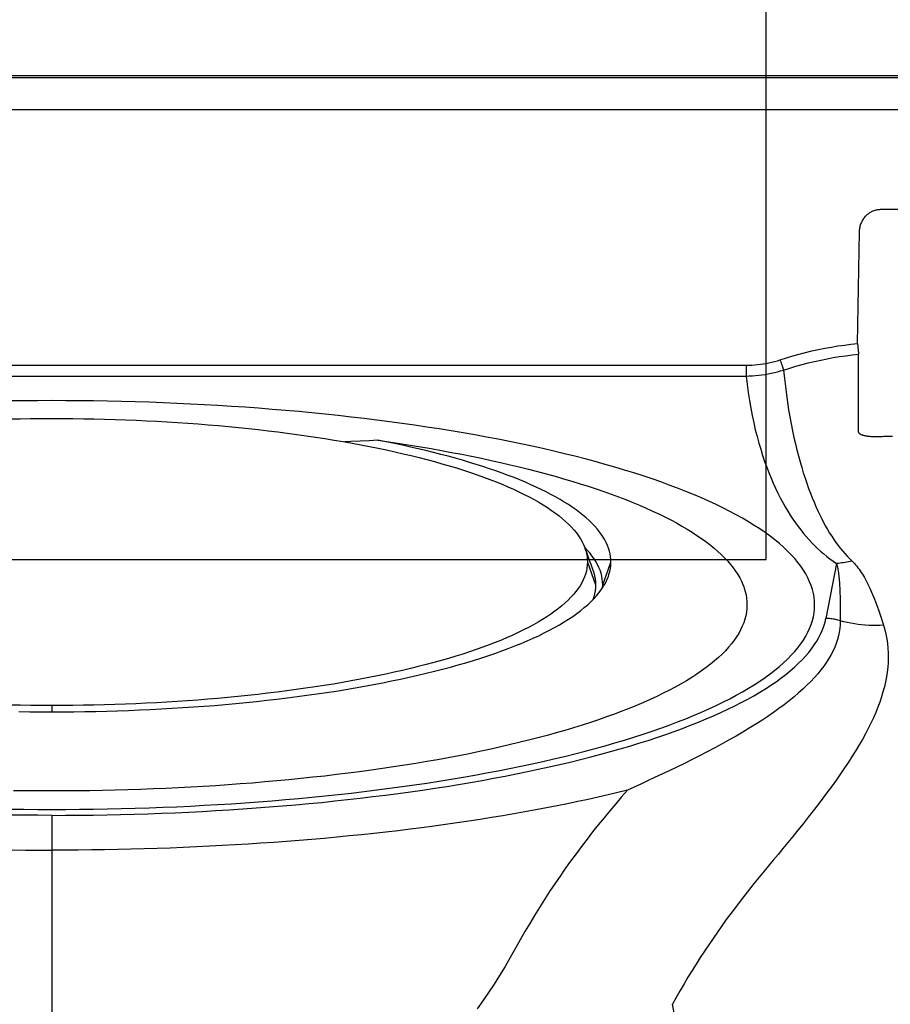
# Model space of a CAD drawing. Units: inches. Extents: x 0 to 264, y 0 to 204.
# Drawn here: x 129 to 131, y 115 to 118 of the extents above; entities that cross this region are included whole.
import ezdxf

# ---------------------------------------------------------------- set-up
doc = ezdxf.new("R2010")
doc.units = ezdxf.units.IN
doc.header["$LTSCALE"] = 24
doc.header["$MEASUREMENT"] = 0
doc.layers.add('pipe', color=7, linetype='Continuous')

# ---------------------------------------------------------------- blocks, each defined once
blk = doc.blocks.new('A$C39C62959')
at = {"color": 0, "linetype": 'Continuous'}
for p, q in [((-9.153, 11), (1, 11)), ((-7.9541, 10.994), (1, 10.994)), ((-7.9541, 10.8993), (1, 10.8993)), ((-0.533, 10.6022), (-0.467, 10.6022)), ((-5.0649, 10.1382), (-0.9351, 10.1382)), ((-0.9351, 10.1382), (-0.9351, 10.1062)), ((-5.0649, 10.1062), (-0.9351, 10.1062)), ((-1.4137, 9.595), (-1.4154, 9.5968)), ((-1.407, 9.5521), (-1.3825, 9.4848)), ((-1.3515, 9.5124), (-1.337, 9.5521)), ((-0.6659, 9.5483), (-0.6978, 9.3852)), ((-1.3615, 9.4848), (-1.3515, 9.5124)), ((-1.3618, 9.4764), (-1.3615, 9.4848)), ((-1.36, 9.4793), (-1.3579, 9.4827)), ((-0.7314, 9.4193), (-0.7312, 9.425)), ((-0.7313, 9.4193), (-0.7312, 9.425)), ((-3, 9.1263), (-3, 9.1074)), ((-3, 8.7995), (-3, 8.6958)), ((-3, 8.6958), (-3, 7.7178))]:
    blk.add_line(p, q, dxfattribs=at)
for points in [[(-0.598, 10.5351), (-0.5979, 10.5381), (-0.5977, 10.5412), (-0.5973, 10.5442), (-0.5968, 10.5472), (-0.5962, 10.5501), (-0.5954, 10.5531), (-0.5945, 10.556), (-0.5935, 10.5588), (-0.5924, 10.5616), (-0.5912, 10.5643), (-0.5899, 10.567), (-0.5884, 10.5696), (-0.5869, 10.5721), (-0.5853, 10.5745), (-0.5835, 10.5769), (-0.5817, 10.5791), (-0.5798, 10.5813), (-0.5778, 10.5834), (-0.5758, 10.5853), (-0.5736, 10.5872), (-0.5714, 10.589), (-0.5692, 10.5907), (-0.5668, 10.5922), (-0.5644, 10.5937), (-0.562, 10.595), (-0.5595, 10.5963), (-0.557, 10.5974), (-0.5544, 10.5984), (-0.5517, 10.5993), (-0.5491, 10.6001), (-0.5464, 10.6007), (-0.5438, 10.6012), (-0.5411, 10.6017), (-0.5384, 10.6019), (-0.5357, 10.6021), (-0.533, 10.6022)], [(-0.6037, 10.2028), (-0.6028, 10.2582), (-0.6018, 10.3136), (-0.6009, 10.3689), (-0.5999, 10.4243), (-0.599, 10.4797), (-0.598, 10.5351)], [(-0.834, 10.1544), (-0.8152, 10.1603), (-0.7963, 10.166), (-0.7774, 10.1712), (-0.7584, 10.1762), (-0.7392, 10.1807), (-0.72, 10.185), (-0.7008, 10.1888), (-0.6814, 10.1923), (-0.662, 10.1955), (-0.6427, 10.1983), (-0.6232, 10.2007), (-0.6037, 10.2028)], [(-0.6037, 10.2028), (-0.6036, 10.2007), (-0.6033, 10.1987), (-0.6031, 10.1966), (-0.6029, 10.1946), (-0.6027, 10.1926), (-0.6026, 10.1907), (-0.6024, 10.1888), (-0.6022, 10.187), (-0.602, 10.1853), (-0.6018, 10.1836), (-0.6017, 10.1819), (-0.6015, 10.1804), (-0.6014, 10.179), (-0.6012, 10.1776), (-0.6011, 10.1763), (-0.601, 10.1752), (-0.6009, 10.1741), (-0.6008, 10.1732), (-0.6007, 10.1723), (-0.6006, 10.1716), (-0.6005, 10.171)], [(-0.8235, 10.124), (-0.8054, 10.1298), (-0.7871, 10.1353), (-0.7687, 10.1404), (-0.7503, 10.1452), (-0.7318, 10.1496), (-0.7132, 10.1537), (-0.6945, 10.1574), (-0.6758, 10.1609), (-0.657, 10.1639), (-0.6382, 10.1666), (-0.6194, 10.169), (-0.6005, 10.171)], [(-0.6004, 9.9399), (-0.6004, 9.9689), (-0.6004, 9.9971), (-0.6005, 10.0244), (-0.6005, 10.0509), (-0.6005, 10.0765), (-0.6005, 10.1013), (-0.6005, 10.1253), (-0.6005, 10.1486), (-0.6005, 10.171)], [(-0.9351, 10.1382), (-0.9265, 10.1383), (-0.918, 10.1386), (-0.9094, 10.1392), (-0.9009, 10.14), (-0.8924, 10.141), (-0.8839, 10.1423), (-0.8755, 10.1437), (-0.8671, 10.1454), (-0.8587, 10.1473), (-0.8504, 10.1495), (-0.8422, 10.1518), (-0.834, 10.1544)], [(-0.834, 10.1544), (-0.8333, 10.1524), (-0.8326, 10.1504), (-0.832, 10.1484), (-0.8313, 10.1465), (-0.8307, 10.1446), (-0.8301, 10.1428), (-0.8295, 10.141), (-0.8289, 10.1392), (-0.8283, 10.1375), (-0.8278, 10.1359), (-0.8272, 10.1344), (-0.8267, 10.1329), (-0.8262, 10.1315), (-0.8258, 10.1302), (-0.8254, 10.129), (-0.825, 10.1279), (-0.8246, 10.1269), (-0.8243, 10.126), (-0.824, 10.1252), (-0.8238, 10.1246), (-0.8235, 10.124)], [(-0.9351, 10.1062), (-0.9256, 10.1063), (-0.9162, 10.1067), (-0.9068, 10.1073), (-0.8974, 10.1082), (-0.888, 10.1093), (-0.8787, 10.1107), (-0.8693, 10.1123), (-0.8601, 10.1142), (-0.8509, 10.1163), (-0.8417, 10.1186), (-0.8326, 10.1212), (-0.8235, 10.124)], [(-0.9351, 10.1062), (-0.9322, 10.0812), (-0.9289, 10.0568), (-0.9254, 10.0333), (-0.9214, 10.0104), (-0.9171, 9.9884), (-0.9126, 9.967), (-0.9077, 9.9463), (-0.9026, 9.9263), (-0.8973, 9.9069), (-0.8917, 9.8881), (-0.886, 9.8699), (-0.88, 9.8523), (-0.8738, 9.8353), (-0.8675, 9.8188), (-0.861, 9.8028), (-0.8543, 9.7874), (-0.8475, 9.7724), (-0.8405, 9.7579), (-0.8334, 9.7438), (-0.8261, 9.7303), (-0.8187, 9.7172), (-0.8113, 9.7046), (-0.8037, 9.6925), (-0.796, 9.6808), (-0.7883, 9.6696), (-0.7804, 9.6587), (-0.7724, 9.6482), (-0.7644, 9.6382), (-0.7562, 9.6284), (-0.7479, 9.619), (-0.7395, 9.61), (-0.731, 9.6013), (-0.7223, 9.5929), (-0.7134, 9.5848), (-0.7044, 9.577), (-0.6952, 9.5694), (-0.6857, 9.5621), (-0.6759, 9.5551), (-0.6659, 9.5483)], [(-0.8235, 10.124), (-0.821, 10.099), (-0.8183, 10.0746), (-0.8153, 10.051), (-0.812, 10.0281), (-0.8086, 10.0059), (-0.8049, 9.9844), (-0.801, 9.9635), (-0.797, 9.9433), (-0.7928, 9.9236), (-0.7885, 9.9046), (-0.784, 9.8862), (-0.7794, 9.8684), (-0.7747, 9.8511), (-0.7698, 9.8343), (-0.7649, 9.818), (-0.7598, 9.8022), (-0.7546, 9.787), (-0.7494, 9.7721), (-0.744, 9.7578), (-0.7385, 9.7439), (-0.733, 9.7305), (-0.7274, 9.7176), (-0.7218, 9.7052), (-0.7161, 9.6931), (-0.7103, 9.6815), (-0.7045, 9.6704), (-0.6986, 9.6596), (-0.6927, 9.6492), (-0.6866, 9.6391), (-0.6805, 9.6294), (-0.6743, 9.6201), (-0.6681, 9.611), (-0.6617, 9.6023), (-0.6552, 9.5939), (-0.6486, 9.5858), (-0.6418, 9.578), (-0.6349, 9.5704), (-0.6277, 9.5631), (-0.6204, 9.5561)], [(-3, 10.0329), (-3.0415, 10.0328), (-3.083, 10.0325), (-3.1244, 10.032)], [(-0.7312, 9.425), (-0.7316, 9.4366), (-0.7329, 9.4482), (-0.7349, 9.4598), (-0.7378, 9.4714), (-0.7416, 9.483), (-0.7461, 9.4945), (-0.7515, 9.5061), (-0.7577, 9.5176), (-0.7647, 9.529), (-0.7725, 9.5404), (-0.7811, 9.5518), (-0.7905, 9.5631), (-0.8007, 9.5743), (-0.8118, 9.5855), (-0.8236, 9.5967), (-0.8362, 9.6078), (-0.8496, 9.6188), (-0.8637, 9.6297), (-0.8786, 9.6406), (-0.8943, 9.6513), (-0.9108, 9.662), (-0.9279, 9.6726), (-0.9458, 9.6831), (-0.9644, 9.6935), (-0.9838, 9.7037), (-1.0038, 9.7139), (-1.0246, 9.724), (-1.046, 9.734), (-1.0682, 9.7438), (-1.0911, 9.7535), (-1.1146, 9.7631), (-1.1387, 9.7726), (-1.1635, 9.782), (-1.1889, 9.7912), (-1.2149, 9.8002), (-1.2415, 9.8091), (-1.2687, 9.8179), (-1.2966, 9.8265), (-1.325, 9.835), (-1.354, 9.8434), (-1.3836, 9.8516), (-1.4137, 9.8596), (-1.4443, 9.8675), (-1.4755, 9.8752), (-1.5071, 9.8828), (-1.5392, 9.8902), (-1.5718, 9.8974), (-1.6049, 9.9044), (-1.6384, 9.9113), (-1.6723, 9.918), (-1.7067, 9.9245), (-1.7415, 9.9308), (-1.7767, 9.937), (-1.8122, 9.943), (-1.8482, 9.9488), (-1.8846, 9.9544), (-1.9213, 9.9598), (-1.9583, 9.9651), (-1.9957, 9.9701), (-2.0333, 9.975), (-2.0713, 9.9797), (-2.1096, 9.9842), (-2.1482, 9.9885), (-2.187, 9.9926), (-2.2261, 9.9965), (-2.2654, 10.0002), (-2.305, 10.0037), (-2.3447, 10.007), (-2.3847, 10.0101), (-2.4249, 10.0131), (-2.4652, 10.0158), (-2.5057, 10.0183), (-2.5464, 10.0207), (-2.5872, 10.0228), (-2.6281, 10.0247), (-2.6691, 10.0264), (-2.7103, 10.0279), (-2.7515, 10.0293), (-2.7928, 10.0304), (-2.8342, 10.0313), (-2.8756, 10.032), (-2.917, 10.0325), (-2.9585, 10.0328), (-3, 10.0329)], [(-3.1256, 9.9785), (-3.0943, 9.9791), (-3.0629, 9.9795), (-3.0314, 9.9797), (-3, 9.9798)], [(-3, 9.9798), (-2.9686, 9.9797), (-2.9371, 9.9795), (-2.9057, 9.9791), (-2.8744, 9.9785), (-2.843, 9.9777), (-2.8118, 9.9768), (-2.7806, 9.9757), (-2.7494, 9.9745), (-2.7184, 9.9731), (-2.6875, 9.9715), (-2.6566, 9.9698), (-2.6259, 9.9679), (-2.5953, 9.9658), (-2.5649, 9.9636), (-2.5347, 9.9612), (-2.5045, 9.9587), (-2.4746, 9.9559), (-2.4449, 9.9531), (-2.4153, 9.95), (-2.386, 9.9468), (-2.3569, 9.9435), (-2.3281, 9.94), (-2.2995, 9.9363), (-2.2711, 9.9325), (-2.243, 9.9286), (-2.2152, 9.9244), (-2.1877, 9.9202), (-2.1605, 9.9157), (-2.1336, 9.9112), (-2.107, 9.9065), (-2.0808, 9.9016), (-2.0549, 9.8966), (-2.0294, 9.8915), (-2.0043, 9.8862), (-1.9795, 9.8807), (-1.9551, 9.8752), (-1.9311, 9.8695), (-1.9076, 9.8637), (-1.8844, 9.8577), (-1.8617, 9.8516), (-1.8395, 9.8454), (-1.8177, 9.8391), (-1.7963, 9.8326), (-1.7754, 9.826), (-1.755, 9.8193), (-1.7352, 9.8125), (-1.7158, 9.8056), (-1.6969, 9.7985), (-1.6785, 9.7914), (-1.6607, 9.7841), (-1.6434, 9.7768), (-1.6267, 9.7693), (-1.6105, 9.7618), (-1.5949, 9.7541), (-1.5799, 9.7464), (-1.5654, 9.7386), (-1.5516, 9.7307), (-1.5383, 9.7227), (-1.5257, 9.7147), (-1.5136, 9.7066), (-1.5022, 9.6984), (-1.4914, 9.6901), (-1.4812, 9.6818), (-1.4717, 9.6734), (-1.4627, 9.665), (-1.4545, 9.6565), (-1.4469, 9.648), (-1.4399, 9.6394), (-1.4336, 9.6308), (-1.428, 9.6221), (-1.423, 9.6134), (-1.4187, 9.6047), (-1.4151, 9.596), (-1.4144, 9.5943)], [(-0.5377, 9.9254), (-0.5404, 9.9253), (-0.543, 9.9252), (-0.5456, 9.9252), (-0.5482, 9.9252), (-0.5508, 9.9252), (-0.5534, 9.9253), (-0.556, 9.9253), (-0.5585, 9.9254), (-0.561, 9.9256), (-0.5635, 9.9257), (-0.5659, 9.9259), (-0.5683, 9.9261), (-0.5706, 9.9264), (-0.5729, 9.9267), (-0.5751, 9.927), (-0.5772, 9.9273), (-0.5793, 9.9277), (-0.5812, 9.9281), (-0.5832, 9.9285), (-0.585, 9.9289), (-0.5867, 9.9294), (-0.5884, 9.9299), (-0.59, 9.9305), (-0.5915, 9.931), (-0.5928, 9.9316), (-0.5941, 9.9323), (-0.5953, 9.9329), (-0.5963, 9.9336), (-0.5973, 9.9343), (-0.5981, 9.935), (-0.5988, 9.9358), (-0.5994, 9.9366), (-0.5998, 9.9374), (-0.6002, 9.9382), (-0.6004, 9.939), (-0.6004, 9.9399)], [(-2.0298, 9.915), (-2.0564, 9.9137), (-2.0832, 9.9124), (-2.1103, 9.9111), (-2.1286, 9.9103)], [(-2.0298, 9.915), (-1.9976, 9.9104), (-1.9657, 9.9055), (-1.934, 9.9005), (-1.9027, 9.8954), (-1.8717, 9.8901), (-1.8411, 9.8846), (-1.8108, 9.879), (-1.7809, 9.8733), (-1.7513, 9.8674), (-1.7222, 9.8614), (-1.6934, 9.8552), (-1.665, 9.8489), (-1.6371, 9.8424), (-1.6095, 9.8358), (-1.5823, 9.8291), (-1.5556, 9.8222), (-1.5292, 9.8152), (-1.5034, 9.8081), (-1.478, 9.8008), (-1.4531, 9.7934), (-1.4287, 9.7859), (-1.4048, 9.7783), (-1.3814, 9.7705), (-1.3585, 9.7627), (-1.3362, 9.7547), (-1.3143, 9.7466), (-1.293, 9.7384), (-1.2722, 9.7301), (-1.2519, 9.7217), (-1.2322, 9.7131), (-1.2131, 9.7045), (-1.1945, 9.6958), (-1.1765, 9.687), (-1.1592, 9.6781), (-1.1424, 9.6691), (-1.1262, 9.66), (-1.1107, 9.6509), (-1.0958, 9.6416), (-1.0814, 9.6323), (-1.0677, 9.6229), (-1.0546, 9.6135), (-1.0422, 9.6039), (-1.0304, 9.5943), (-1.0193, 9.5847), (-1.0088, 9.575), (-0.999, 9.5652), (-0.9898, 9.5554), (-0.9813, 9.5456), (-0.9735, 9.5357), (-0.9664, 9.5258), (-0.9599, 9.5158), (-0.9541, 9.5058), (-0.949, 9.4958), (-0.9446, 9.4857), (-0.9422, 9.4794)], [(-1.337, 9.5521), (-1.3372, 9.5605), (-1.338, 9.5689), (-1.3395, 9.5773), (-1.3415, 9.5857), (-1.344, 9.594), (-1.3472, 9.6024), (-1.351, 9.6107), (-1.3553, 9.6191), (-1.3603, 9.6273), (-1.3658, 9.6356), (-1.3718, 9.6438), (-1.3785, 9.652), (-1.3857, 9.6601), (-1.3935, 9.6682), (-1.4018, 9.6763), (-1.4107, 9.6843), (-1.4202, 9.6922), (-1.4302, 9.7002), (-1.4408, 9.708), (-1.4519, 9.7158), (-1.4636, 9.7236), (-1.4757, 9.7313), (-1.4885, 9.7389), (-1.5017, 9.7464), (-1.5154, 9.7539), (-1.5297, 9.7613), (-1.5444, 9.7686), (-1.5596, 9.7758), (-1.5753, 9.783), (-1.5915, 9.79), (-1.6082, 9.797), (-1.6253, 9.8039), (-1.6429, 9.8107), (-1.661, 9.8174), (-1.6795, 9.824), (-1.6984, 9.8305), (-1.7178, 9.8369), (-1.7376, 9.8432), (-1.7578, 9.8494), (-1.7784, 9.8555), (-1.7995, 9.8615), (-1.8209, 9.8673), (-1.8427, 9.8731), (-1.8648, 9.8788), (-1.8874, 9.8843), (-1.9103, 9.8897), (-1.9335, 9.895), (-1.9571, 9.9002), (-1.981, 9.9053), (-2.0052, 9.9102), (-2.0298, 9.915)], [(-0.5, 9.9261), (-0.5042, 9.9261), (-0.5084, 9.9261), (-0.5126, 9.926), (-0.5168, 9.926), (-0.521, 9.9259), (-0.5252, 9.9258), (-0.5294, 9.9257), (-0.5336, 9.9255), (-0.5377, 9.9254)], [(-1.4144, 9.5943), (-1.4133, 9.5912), (-1.4101, 9.5824), (-1.4069, 9.5736), (-1.4037, 9.5647), (-1.4005, 9.5559), (-1.3973, 9.547), (-1.3941, 9.5381), (-1.3909, 9.5292), (-1.3901, 9.527)], [(-1.4144, 9.5943), (-1.4121, 9.5873), (-1.4098, 9.5785), (-1.4082, 9.5697), (-1.4073, 9.5609), (-1.407, 9.5521)], [(-1.3615, 9.4848), (-1.3618, 9.4936), (-1.3627, 9.5023), (-1.3643, 9.511), (-1.3666, 9.5197), (-1.3695, 9.5284), (-1.373, 9.537), (-1.3771, 9.5456), (-1.3819, 9.5543), (-1.3874, 9.5628), (-1.3934, 9.5714), (-1.4001, 9.5799), (-1.4075, 9.5884), (-1.4137, 9.595)], [(-3, 9.1263), (-3.0314, 9.1264), (-3.0627, 9.1266), (-3.094, 9.1271), (-3.1253, 9.1276)], [(-1.407, 9.5521), (-1.4074, 9.5434), (-1.4085, 9.5346), (-1.4102, 9.5259), (-1.4127, 9.5171), (-1.4157, 9.5084), (-1.4195, 9.4997), (-1.4239, 9.491), (-1.429, 9.4824), (-1.4347, 9.4738), (-1.4411, 9.4652), (-1.4482, 9.4566), (-1.4559, 9.4481), (-1.4642, 9.4397), (-1.4732, 9.4313), (-1.4829, 9.4229), (-1.4931, 9.4146), (-1.504, 9.4064), (-1.5155, 9.3983), (-1.5276, 9.3902), (-1.5403, 9.3821), (-1.5536, 9.3742), (-1.5676, 9.3663), (-1.5821, 9.3586), (-1.5971, 9.3509), (-1.6128, 9.3433), (-1.629, 9.3358), (-1.6457, 9.3283), (-1.663, 9.321), (-1.6809, 9.3138), (-1.6993, 9.3067), (-1.7182, 9.2997), (-1.7376, 9.2928), (-1.7574, 9.286), (-1.7778, 9.2793), (-1.7987, 9.2728), (-1.8201, 9.2664), (-1.8419, 9.26), (-1.8641, 9.2539), (-1.8868, 9.2478), (-1.9099, 9.2419), (-1.9335, 9.2361), (-1.9574, 9.2304), (-1.9818, 9.2249), (-2.0065, 9.2195), (-2.0316, 9.2142), (-2.0571, 9.2091), (-2.0829, 9.2041), (-2.1091, 9.1993), (-2.1357, 9.1946), (-2.1625, 9.19), (-2.1897, 9.1856), (-2.2171, 9.1814), (-2.2449, 9.1773), (-2.2729, 9.1734), (-2.3012, 9.1696), (-2.3298, 9.1659), (-2.3585, 9.1624), (-2.3876, 9.1591), (-2.4168, 9.1559), (-2.4463, 9.1529), (-2.4759, 9.1501), (-2.5058, 9.1474), (-2.5358, 9.1448), (-2.566, 9.1425), (-2.5964, 9.1402), (-2.6269, 9.1382), (-2.6575, 9.1363), (-2.6883, 9.1346), (-2.7191, 9.133), (-2.7501, 9.1316), (-2.7811, 9.1304), (-2.8122, 9.1293), (-2.8434, 9.1284), (-2.8747, 9.1276), (-2.906, 9.1271), (-2.9373, 9.1266), (-2.9686, 9.1264), (-3, 9.1263)], [(-1.3448, 9.51), (-1.3429, 9.5156), (-1.3404, 9.5247), (-1.3385, 9.5338), (-1.3374, 9.543), (-1.337, 9.5521)], [(-0.6204, 9.5561), (-0.6254, 9.5549), (-0.6305, 9.5538), (-0.6355, 9.5528), (-0.6406, 9.5519), (-0.6456, 9.551), (-0.6507, 9.5502), (-0.6557, 9.5495), (-0.6608, 9.5489), (-0.6659, 9.5483)], [(-0.6659, 9.5483), (-0.665, 9.5449), (-0.6642, 9.5413), (-0.6634, 9.5376), (-0.6627, 9.5337), (-0.662, 9.5297), (-0.6613, 9.5256), (-0.6607, 9.5213), (-0.6602, 9.5169), (-0.6596, 9.5123), (-0.6591, 9.5076), (-0.6587, 9.5028), (-0.6582, 9.4978), (-0.6578, 9.4927), (-0.6575, 9.4874), (-0.6571, 9.4819), (-0.6568, 9.4763), (-0.6565, 9.4704), (-0.6562, 9.4645), (-0.656, 9.4583), (-0.6558, 9.452), (-0.6556, 9.4455), (-0.6554, 9.4387), (-0.6553, 9.4318), (-0.6552, 9.4248), (-0.6551, 9.4175), (-0.655, 9.41), (-0.655, 9.4023), (-0.655, 9.3944), (-0.655, 9.3863), (-0.6551, 9.3779)], [(-0.6204, 9.5561), (-0.6167, 9.5524), (-0.613, 9.5486), (-0.6094, 9.5446), (-0.6059, 9.5405), (-0.6024, 9.5361), (-0.5991, 9.5316), (-0.5958, 9.527), (-0.5925, 9.5221), (-0.5893, 9.5171), (-0.5862, 9.5119), (-0.583, 9.5066), (-0.5799, 9.501), (-0.5769, 9.4953), (-0.5738, 9.4894), (-0.5708, 9.4833), (-0.5678, 9.477), (-0.5648, 9.4704), (-0.5618, 9.4637), (-0.5588, 9.4568), (-0.5558, 9.4496), (-0.5528, 9.4422), (-0.5499, 9.4346), (-0.5469, 9.4267), (-0.544, 9.4186), (-0.541, 9.4103), (-0.5381, 9.4017), (-0.5352, 9.3929), (-0.5322, 9.3838), (-0.5293, 9.3745), (-0.5264, 9.3649)], [(-1.3901, 9.527), (-1.3879, 9.5205), (-1.3855, 9.5116), (-1.3838, 9.5027), (-1.3828, 9.4938), (-1.3825, 9.4848)], [(-1.3579, 9.4827), (-1.3546, 9.4883), (-1.35, 9.4974), (-1.3461, 9.5064), (-1.3448, 9.51)], [(-3.0981, 9.1082), (-3.0654, 9.1077), (-3.0327, 9.1075), (-3, 9.1074)], [(-3, 9.1074), (-2.9673, 9.1075), (-2.9346, 9.1077), (-2.9019, 9.1082), (-2.8692, 9.1088), (-2.8366, 9.1095), (-2.804, 9.1105), (-2.7716, 9.1116), (-2.7392, 9.1129), (-2.7069, 9.1144), (-2.6746, 9.116), (-2.6425, 9.1178), (-2.6105, 9.1198), (-2.5787, 9.1219), (-2.547, 9.1242), (-2.5155, 9.1267), (-2.4842, 9.1294), (-2.453, 9.1322), (-2.422, 9.1352), (-2.3913, 9.1383), (-2.3608, 9.1416), (-2.3305, 9.1451), (-2.3004, 9.1487), (-2.2706, 9.1525), (-2.2411, 9.1565), (-2.2118, 9.1606), (-2.1828, 9.1649), (-2.1542, 9.1693), (-2.1258, 9.1739), (-2.0978, 9.1787), (-2.0701, 9.1836), (-2.0428, 9.1886), (-2.0158, 9.1938), (-1.9892, 9.1992), (-1.963, 9.2046), (-1.9371, 9.2103), (-1.9117, 9.2161), (-1.8867, 9.222), (-1.8621, 9.228), (-1.838, 9.2342), (-1.8143, 9.2406), (-1.7911, 9.247), (-1.7683, 9.2536), (-1.746, 9.2603), (-1.7242, 9.2672), (-1.7029, 9.2741), (-1.6822, 9.2812), (-1.6619, 9.2884), (-1.6422, 9.2957), (-1.623, 9.3032), (-1.6044, 9.3107), (-1.5863, 9.3183), (-1.5688, 9.3261), (-1.5519, 9.3339), (-1.5355, 9.3419), (-1.5198, 9.3499), (-1.5046, 9.358), (-1.4901, 9.3663), (-1.4762, 9.3746), (-1.4629, 9.3829), (-1.4503, 9.3914), (-1.4383, 9.3999), (-1.4269, 9.4085), (-1.4162, 9.4172), (-1.4061, 9.4259), (-1.3968, 9.4347), (-1.388, 9.4435), (-1.38, 9.4524), (-1.3726, 9.4613), (-1.3659, 9.4703), (-1.36, 9.4793)], [(-1.3825, 9.4848), (-1.3829, 9.4759), (-1.3839, 9.467), (-1.3856, 9.4581), (-1.3881, 9.4493), (-1.3912, 9.4404), (-1.3912, 9.4403)], [(-0.9422, 9.4794), (-0.9408, 9.4756), (-0.9378, 9.4655), (-0.9354, 9.4554), (-0.9338, 9.4453), (-0.9328, 9.4351), (-0.9325, 9.425)], [(-3.1244, 8.818), (-3.083, 8.8175), (-3.0415, 8.8172), (-3, 8.8171)], [(-3, 8.872), (-3.0378, 8.8721), (-3.0756, 8.8724), (-3.1133, 8.8729)], [(-0.9325, 9.425), (-0.9329, 9.4144), (-0.9341, 9.4039), (-0.9361, 9.3933), (-0.9388, 9.3828), (-0.9422, 9.3723), (-0.9464, 9.3618), (-0.9513, 9.3513), (-0.957, 9.3408), (-0.9635, 9.3304), (-0.9706, 9.3201), (-0.9785, 9.3097), (-0.9871, 9.2995), (-0.9964, 9.2892), (-1.0065, 9.279), (-1.0173, 9.2689), (-1.0288, 9.2589), (-1.041, 9.2488), (-1.0539, 9.2389), (-1.0675, 9.229), (-1.0818, 9.2192), (-1.0968, 9.2095), (-1.1124, 9.1999), (-1.1287, 9.1904), (-1.1457, 9.181), (-1.1633, 9.1716), (-1.1816, 9.1624), (-1.2005, 9.1532), (-1.22, 9.1441), (-1.2402, 9.1352), (-1.261, 9.1263), (-1.2824, 9.1176), (-1.3044, 9.109), (-1.3269, 9.1005), (-1.35, 9.0922), (-1.3737, 9.0839), (-1.3979, 9.0758), (-1.4227, 9.0678), (-1.448, 9.06), (-1.4738, 9.0523), (-1.5002, 9.0447), (-1.5271, 9.0372), (-1.5545, 9.0299), (-1.5824, 9.0227), (-1.6107, 9.0157), (-1.6395, 9.0088), (-1.6687, 9.0021), (-1.6983, 8.9956), (-1.7284, 8.9892), (-1.7589, 8.9829), (-1.7898, 8.9768), (-1.8211, 8.9709), (-1.8528, 8.9651), (-1.8849, 8.9595), (-1.9174, 8.954), (-1.9502, 8.9487), (-1.9833, 8.9436), (-2.0168, 8.9387), (-2.0505, 8.9339), (-2.0845, 8.9293), (-2.1188, 8.9249), (-2.1534, 8.9206), (-2.1883, 8.9165), (-2.2234, 8.9126), (-2.2588, 8.9088), (-2.2945, 8.9053), (-2.3304, 8.9019), (-2.3665, 8.8987), (-2.4027, 8.8956), (-2.4392, 8.8928), (-2.4758, 8.8901), (-2.5125, 8.8876), (-2.5494, 8.8853), (-2.5864, 8.8832), (-2.6236, 8.8813), (-2.6609, 8.8795), (-2.6983, 8.878), (-2.7359, 8.8766), (-2.7735, 8.8754), (-2.8112, 8.8743), (-2.8489, 8.8735), (-2.8867, 8.8729), (-2.9244, 8.8724), (-2.9622, 8.8721), (-3, 8.872)], [(-3, 8.8171), (-2.9585, 8.8172), (-2.917, 8.8175), (-2.8756, 8.818), (-2.8342, 8.8187), (-2.7928, 8.8196), (-2.7515, 8.8207), (-2.7103, 8.8221), (-2.6691, 8.8236), (-2.6281, 8.8253), (-2.5872, 8.8272), (-2.5464, 8.8294), (-2.5057, 8.8317), (-2.4652, 8.8342), (-2.4249, 8.8369), (-2.3847, 8.8399), (-2.3448, 8.843), (-2.305, 8.8463), (-2.2654, 8.8498), (-2.2261, 8.8536), (-2.187, 8.8575), (-2.1482, 8.8616), (-2.1096, 8.8659), (-2.0713, 8.8704), (-2.0333, 8.875), (-1.9957, 8.8799), (-1.9583, 8.885), (-1.9213, 8.8902), (-1.8846, 8.8956), (-1.8482, 8.9013), (-1.8123, 8.9071), (-1.7767, 8.913), (-1.7415, 8.9192), (-1.7067, 8.9255), (-1.6723, 8.9321), (-1.6384, 8.9387), (-1.6049, 8.9456), (-1.5718, 8.9526), (-1.5393, 8.9599), (-1.5071, 8.9672), (-1.4755, 8.9748), (-1.4443, 8.9825), (-1.4137, 8.9904), (-1.3836, 8.9984), (-1.354, 9.0066), (-1.325, 9.015), (-1.2966, 9.0235), (-1.2688, 9.0321), (-1.2415, 9.0409), (-1.2149, 9.0498), (-1.1889, 9.0589), (-1.1635, 9.0681), (-1.1387, 9.0774), (-1.1146, 9.0869), (-1.0911, 9.0965), (-1.0682, 9.1062), (-1.0461, 9.1161), (-1.0246, 9.126), (-1.0038, 9.1361), (-0.9838, 9.1463), (-0.9644, 9.1565), (-0.9458, 9.1669), (-0.9279, 9.1774), (-0.9108, 9.188), (-0.8944, 9.1987), (-0.8787, 9.2094), (-0.8637, 9.2203), (-0.8496, 9.2312), (-0.8362, 9.2422), (-0.8236, 9.2533), (-0.8118, 9.2645), (-0.8008, 9.2757), (-0.7905, 9.2869), (-0.7811, 9.2982), (-0.7725, 9.3096), (-0.7647, 9.321), (-0.7577, 9.3324), (-0.7515, 9.3439), (-0.7461, 9.3555), (-0.7416, 9.367), (-0.7378, 9.3786), (-0.7349, 9.3902), (-0.7329, 9.4018), (-0.7316, 9.4134), (-0.7313, 9.4193)], [(-3, 8.7995), (-3.041, 8.7996), (-3.0819, 8.7999), (-3.1228, 8.8004)], [(-3, 8.7995), (-2.959, 8.7996), (-2.9181, 8.7999), (-2.8772, 8.8004), (-2.8364, 8.8011), (-2.7955, 8.802), (-2.7548, 8.803), (-2.7141, 8.8043), (-2.6735, 8.8058), (-2.6329, 8.8074), (-2.5925, 8.8093), (-2.5523, 8.8113), (-2.5121, 8.8135), (-2.4721, 8.816), (-2.4322, 8.8186), (-2.3925, 8.8214), (-2.353, 8.8244), (-2.3137, 8.8275), (-2.2746, 8.8309), (-2.2357, 8.8345), (-2.197, 8.8382), (-2.1586, 8.8422), (-2.1204, 8.8463), (-2.0824, 8.8506), (-2.0448, 8.8551), (-2.0074, 8.8597), (-1.9703, 8.8646), (-1.9336, 8.8696), (-1.8972, 8.8748), (-1.861, 8.8802), (-1.8253, 8.8857), (-1.7899, 8.8915), (-1.7548, 8.8974), (-1.7202, 8.9035), (-1.6859, 8.9097), (-1.6521, 8.9161), (-1.6186, 8.9227), (-1.5856, 8.9295), (-1.553, 8.9364), (-1.5209, 8.9434), (-1.4892, 8.9507), (-1.458, 8.9581), (-1.4273, 8.9656), (-1.3971, 8.9733), (-1.3674, 8.9811), (-1.3382, 8.9891), (-1.3095, 8.9973), (-1.2813, 9.0055), (-1.2537, 9.014), (-1.2267, 9.0225), (-1.2002, 9.0312), (-1.1743, 9.0401), (-1.149, 9.049), (-1.1243, 9.0581), (-1.1002, 9.0673), (-1.0767, 9.0767), (-1.0539, 9.0861), (-1.0317, 9.0957), (-1.0101, 9.1054), (-0.9891, 9.1152), (-0.9689, 9.125), (-0.9493, 9.135), (-0.9303, 9.1452), (-0.9121, 9.1553), (-0.8946, 9.1656), (-0.8777, 9.176), (-0.8616, 9.1865), (-0.8461, 9.197), (-0.8314, 9.2077), (-0.8174, 9.2184), (-0.8042, 9.2291), (-0.7916, 9.24), (-0.7798, 9.2509), (-0.7688, 9.2618), (-0.7585, 9.2728), (-0.749, 9.2839), (-0.7402, 9.295), (-0.7322, 9.3062), (-0.725, 9.3174), (-0.7185, 9.3286), (-0.7128, 9.3399), (-0.7079, 9.3512), (-0.7037, 9.3625), (-0.7004, 9.3738), (-0.6978, 9.3852)], [(-0.6551, 9.3779), (-0.6554, 9.3669), (-0.6564, 9.3557), (-0.6581, 9.3446), (-0.6604, 9.3334), (-0.6635, 9.3223), (-0.6672, 9.3111), (-0.6716, 9.2999), (-0.6766, 9.2887), (-0.6824, 9.2775), (-0.6889, 9.2662), (-0.6961, 9.2549), (-0.7039, 9.2435), (-0.7125, 9.2322), (-0.7218, 9.2208), (-0.7318, 9.2094), (-0.7425, 9.1979), (-0.754, 9.1864), (-0.7661, 9.1749), (-0.779, 9.1634), (-0.7925, 9.1518), (-0.8068, 9.1402), (-0.8218, 9.1286), (-0.8374, 9.117), (-0.8537, 9.1053), (-0.8707, 9.0937), (-0.8884, 9.082), (-0.9066, 9.0704), (-0.9255, 9.0587), (-0.9449, 9.047), (-0.965, 9.0354), (-0.9856, 9.0237), (-1.0067, 9.012), (-1.0283, 9.0004), (-1.0505, 8.9887), (-1.0732, 8.977), (-1.0959, 8.9655), (-1.1187, 8.9542), (-1.1415, 8.9431), (-1.1639, 8.9323), (-1.1858, 8.9218), (-1.2073, 8.9117), (-1.2282, 8.902), (-1.2486, 8.8926), (-1.2683, 8.8835), (-1.2874, 8.8747)], [(-0.6551, 9.3779), (-0.6585, 9.3791), (-0.662, 9.3801), (-0.6655, 9.381), (-0.669, 9.3818), (-0.6726, 9.3826), (-0.6762, 9.3832), (-0.6797, 9.3838), (-0.6833, 9.3843), (-0.6869, 9.3846), (-0.6905, 9.3849), (-0.6941, 9.3851), (-0.6978, 9.3852)], [(-0.5264, 9.3649), (-0.5373, 9.3643), (-0.5482, 9.364), (-0.5591, 9.364), (-0.5699, 9.3644), (-0.5808, 9.365), (-0.5916, 9.3659), (-0.6023, 9.3672), (-0.613, 9.3687), (-0.6237, 9.3706), (-0.6342, 9.3727), (-0.6447, 9.3752), (-0.6551, 9.3779)], [(-0.5264, 9.3649), (-0.5226, 9.3514), (-0.5194, 9.3379), (-0.5169, 9.3242), (-0.5149, 9.3104), (-0.5135, 9.2965), (-0.5127, 9.2825), (-0.5126, 9.2684), (-0.513, 9.2543), (-0.514, 9.24), (-0.5156, 9.2255), (-0.5178, 9.211), (-0.5206, 9.1963), (-0.524, 9.1815), (-0.528, 9.1666), (-0.5325, 9.1515), (-0.5376, 9.1363), (-0.5433, 9.121), (-0.5496, 9.1055), (-0.5564, 9.0898), (-0.5638, 9.0739), (-0.5717, 9.0579), (-0.5802, 9.0417), (-0.5892, 9.0254), (-0.5988, 9.0088), (-0.6088, 8.9921), (-0.6194, 8.9751), (-0.6304, 8.958), (-0.642, 8.9406), (-0.654, 8.9231), (-0.6665, 8.9053), (-0.6794, 8.8872), (-0.6928, 8.869), (-0.7067, 8.8505), (-0.721, 8.8317), (-0.7358, 8.8126), (-0.7507, 8.7936), (-0.7658, 8.7746), (-0.781, 8.7556), (-0.7961, 8.7369), (-0.811, 8.7186), (-0.8257, 8.7007), (-0.8402, 8.6831), (-0.8543, 8.666), (-0.8681, 8.6493), (-0.8817, 8.6331)], [(-3.1178, 8.6965), (-3.0785, 8.6961), (-3.0393, 8.6959), (-3, 8.6958)], [(-1.2874, 8.8747), (-1.3161, 8.8677), (-1.3453, 8.8607), (-1.3748, 8.8538), (-1.4049, 8.8471), (-1.4353, 8.8405), (-1.4661, 8.8341), (-1.4973, 8.8277), (-1.5289, 8.8216), (-1.5609, 8.8155), (-1.5932, 8.8096), (-1.6259, 8.8038), (-1.6589, 8.7982), (-1.6923, 8.7927), (-1.726, 8.7873), (-1.76, 8.7821), (-1.7943, 8.777), (-1.8289, 8.7721), (-1.8638, 8.7673), (-1.899, 8.7627), (-1.9345, 8.7582), (-1.9702, 8.7539), (-2.0062, 8.7497), (-2.0424, 8.7457), (-2.0789, 8.7418), (-2.1156, 8.7381), (-2.1525, 8.7345), (-2.1896, 8.7311), (-2.2269, 8.7278), (-2.2644, 8.7247), (-2.3021, 8.7218), (-2.3399, 8.719), (-2.3779, 8.7163), (-2.4161, 8.7139), (-2.4544, 8.7115), (-2.4928, 8.7094), (-2.5313, 8.7074), (-2.57, 8.7055), (-2.6088, 8.7038), (-2.6476, 8.7023), (-2.6866, 8.7009), (-2.7256, 8.6997), (-2.7647, 8.6987), (-2.8038, 8.6978), (-2.843, 8.6971), (-2.8822, 8.6965), (-2.9215, 8.6961), (-2.9607, 8.6959), (-3, 8.6958)], [(-1.2874, 8.8747), (-1.3052, 8.8544), (-1.3229, 8.8338), (-1.3403, 8.8132), (-1.3575, 8.7923), (-1.3746, 8.7713), (-1.3914, 8.7501), (-1.4081, 8.7287), (-1.4245, 8.7071), (-1.4408, 8.6853), (-1.4569, 8.6632), (-1.4728, 8.641), (-1.4885, 8.6184), (-1.504, 8.5957), (-1.5193, 8.5727), (-1.5345, 8.5494), (-1.5494, 8.5259), (-1.5641, 8.5021), (-1.5786, 8.478), (-1.5929, 8.4537), (-1.607, 8.4291), (-1.6208, 8.4042)], [(-0.8817, 8.6331), (-0.8964, 8.6154), (-0.9108, 8.5976), (-0.9251, 8.5798), (-0.9392, 8.5619), (-0.9532, 8.5439), (-0.9669, 8.5258), (-0.9806, 8.5076), (-0.994, 8.4893), (-1.0073, 8.4709), (-1.0205, 8.4523), (-1.0335, 8.4336), (-1.0463, 8.4147), (-1.0589, 8.3957), (-1.0714, 8.3766), (-1.0837, 8.3572), (-1.0959, 8.3377), (-1.1079, 8.3181), (-1.1197, 8.2982), (-1.1313, 8.2782), (-1.1427, 8.2579), (-1.154, 8.2375)], [(-1.6208, 8.4042), (-1.6363, 8.3766), (-1.652, 8.3496), (-1.668, 8.3233), (-1.6843, 8.2975), (-1.7009, 8.2723), (-1.7178, 8.2478), (-1.7348, 8.2238)], [(-0.9589, 7.4271), (-0.9678, 7.4534), (-0.9767, 7.481), (-0.9856, 7.5096), (-0.9947, 7.5394), (-1.0038, 7.5702), (-1.013, 7.6022), (-1.0221, 7.635), (-1.0312, 7.6689), (-1.0404, 7.7041), (-1.0497, 7.7407), (-1.059, 7.7785), (-1.0683, 7.8178), (-1.0777, 7.8586), (-1.0872, 7.9008), (-1.0967, 7.9445), (-1.1062, 7.9896), (-1.1157, 8.0361), (-1.1253, 8.0842), (-1.1348, 8.1339), (-1.1444, 8.185), (-1.154, 8.2375)]]:
    blk.add_lwpolyline(points, dxfattribs=at)

msp = doc.modelspace()

# ---------------------------------------------------------------- linework, layer by layer
at = {"layer": 'pipe'}
msp.add_lwpolyline([(126.5624, 116.7685), (130.8124, 116.7685), (130.8124, 128.7685), (126.5624, 128.7685)], close=True, dxfattribs=at)

# ---------------------------------------------------------------- block references
msp.add_blockref('A$C39C62959', (131.6874, 107.2076), dxfattribs=at)

doc.saveas('drawing.dxf')
